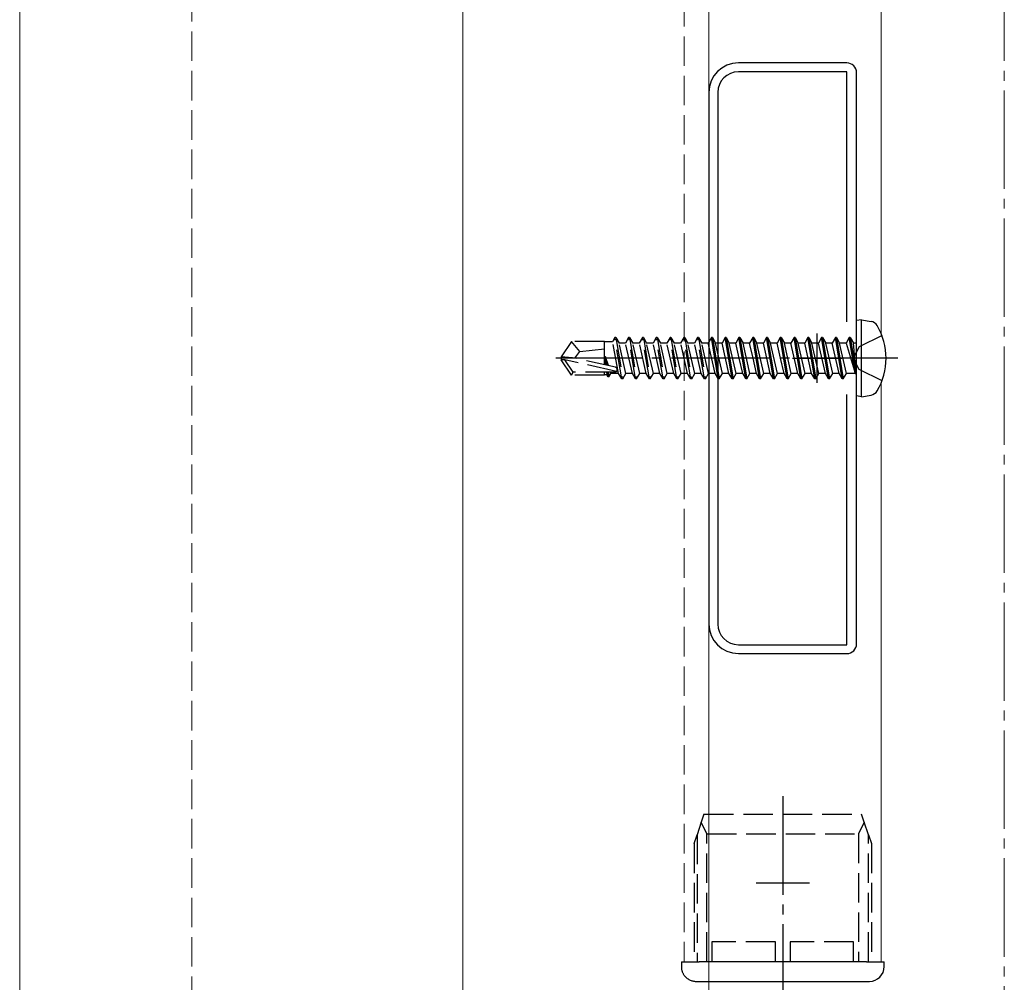
# Model space of a CAD drawing. Extents: x 0 to 1750, y 0 to 2615.
# Drawn here: x 599 to 699, y 414 to 512 of the extents above; entities that cross this region are included whole.
import ezdxf

# ---------------------------------------------------------------- set-up
doc = ezdxf.new("R2010")
doc.units = 0
doc.linetypes.add('YCENTER_1', pattern=[13, 10, -1, 1, -1])
doc.linetypes.add('YHIDDEN_1', pattern=[4, 3, -1])
for name, color, linetype, lineweight in [('YKK_11', 7, 'CONTINUOUS', 30), ('YKK_12', 2, 'CONTINUOUS', 13), ('YKK_13', 4, 'CONTINUOUS', 30), ('YSS_K', 3, 'CONTINUOUS', 13)]:
    doc.layers.add(name, color=color, linetype=linetype, lineweight=lineweight)

msp = doc.modelspace()

# ---------------------------------------------------------------- linework, layer by layer
at = {"layer": 'YKK_11', "linetype": 'ByBlock', "lineweight": -2, "ltscale": 0.5}
for p, q in [((682.77, 507.8), (671.77, 507.8)), ((682.77, 506.9), (671.77, 506.9)), ((682.77, 481.5), (682.77, 506.9)), ((683.77, 448.8), (683.77, 506.8)), ((668.77, 504.8), (668.77, 450.8)), ((669.67, 504.8), (669.67, 450.8)), ((682.77, 448.7), (682.77, 474.11)), ((671.77, 448.7), (682.77, 448.7)), ((671.77, 447.8), (682.77, 447.8))]:
    msp.add_line(p, q, dxfattribs=at)
at = {"layer": 'YKK_11', "ltscale": 0.5}
for p, q in [((679.77, 475.3), (679.77, 480.3)), ((677.27, 477.8), (682.27, 477.8))]:
    msp.add_line(p, q, dxfattribs=at)
at = {"layer": 'YKK_11', "linetype": 'ByBlock', "lineweight": -2, "ltscale": 0.5}
for centre, radius, start, end in [((671.77, 504.8), 3, 90, 180), ((682.77, 506.8), 1, 0, 90), ((671.77, 504.8), 2.1, 90, 180), ((671.77, 450.8), 3, 180, 270), ((671.77, 450.8), 2.1, 180, 270), ((682.77, 448.8), 1, 270, 360)]:
    msp.add_arc(centre, radius, start, end, dxfattribs=at)
at = {"layer": 'YKK_12'}
for p, q in [((598.77, 1119), (598.77, 279)), ((643.77, 1041), (643.77, 299)), ((668.77, 1041), (668.77, 299)), ((686.27, 662.9), (686.27, 480.3)), ((686.27, 475.3), (686.27, 416.5)), ((668.77, 416.5), (686.27, 416.5))]:
    msp.add_line(p, q, dxfattribs=at)
at = {"layer": 'YKK_12', "linetype": 'YHIDDEN_1'}
for p, q in [((666.27, 726.5), (666.27, 416.5)), ((666.27, 416.5), (668.77, 416.5))]:
    msp.add_line(p, q, dxfattribs=at)
at = {"layer": 'YKK_13'}
for p, q in [((684.27, 481.72), (683.77, 481.63)), ((683.77, 473.98), (683.77, 481.63)), ((684.27, 481.72), (685.25, 481.54)), ((684.27, 473.89), (684.27, 481.72)), ((669.02, 479.9), (668.77, 479.47)), ((669.4, 476.25), (668.77, 479.05)), ((669.72, 475.7), (669.02, 479.9)), ((669.12, 479.9), (669.02, 479.9)), ((669.12, 479.9), (669.82, 475.7)), ((669.12, 479.9), (669.44, 479.35)), ((670.14, 476.25), (669.44, 479.35)), ((670.1, 479.35), (669.44, 479.35)), ((670.42, 479.9), (670.1, 479.35)), ((670.8, 476.25), (670.1, 479.35)), ((671.12, 475.7), (670.42, 479.9)), ((670.52, 479.9), (670.42, 479.9)), ((670.52, 479.9), (671.22, 475.7)), ((670.52, 479.9), (670.84, 479.35)), ((671.5, 479.35), (670.84, 479.35)), ((671.54, 476.25), (670.84, 479.35)), ((671.82, 479.9), (671.5, 479.35)), ((671.85, 477.8), (671.5, 479.35)), ((672.52, 475.7), (671.82, 479.9)), ((671.92, 479.9), (671.82, 479.9)), ((671.92, 479.9), (672.62, 475.7)), ((671.92, 479.9), (672.24, 479.35)), ((672.9, 479.35), (672.24, 479.35)), ((672.94, 476.25), (672.24, 479.35)), ((673.22, 479.9), (672.9, 479.35)), ((673.25, 477.8), (672.9, 479.35)), ((673.92, 475.7), (673.22, 479.9)), ((673.32, 479.9), (673.22, 479.9)), ((673.32, 479.9), (674.02, 475.7)), ((673.32, 479.9), (673.64, 479.35)), ((674.3, 479.35), (673.64, 479.35)), ((674.34, 476.25), (673.64, 479.35)), ((674.62, 479.9), (674.3, 479.35)), ((674.65, 477.8), (674.3, 479.35)), ((675.32, 475.7), (674.62, 479.9)), ((674.72, 479.9), (674.62, 479.9)), ((674.72, 479.9), (675.42, 475.7)), ((674.72, 479.9), (675.04, 479.35)), ((675.7, 479.35), (675.04, 479.35)), ((675.74, 476.25), (675.04, 479.35)), ((676.02, 479.9), (675.7, 479.35)), ((676.05, 477.8), (675.7, 479.35)), ((676.72, 475.7), (676.02, 479.9)), ((676.12, 479.9), (676.02, 479.9)), ((676.12, 479.9), (676.82, 475.7)), ((676.12, 479.9), (676.44, 479.35)), ((677.14, 476.25), (676.44, 479.35)), ((677.1, 479.35), (676.44, 479.35)), ((677.42, 479.9), (677.1, 479.35)), ((677.8, 476.25), (677.1, 479.35)), ((678.12, 475.7), (677.42, 479.9)), ((677.52, 479.9), (677.42, 479.9)), ((677.52, 479.9), (678.22, 475.7)), ((677.52, 479.9), (677.84, 479.35)), ((678.54, 476.25), (677.84, 479.35)), ((678.5, 479.35), (677.84, 479.35)), ((678.82, 479.9), (678.5, 479.35)), ((679.2, 476.25), (678.5, 479.35)), ((679.52, 475.7), (678.82, 479.9)), ((678.92, 479.9), (678.82, 479.9)), ((678.92, 479.9), (679.62, 475.7)), ((678.92, 479.9), (679.24, 479.35)), ((679.94, 476.25), (679.24, 479.35)), ((679.9, 479.35), (679.24, 479.35)), ((680.22, 479.9), (679.9, 479.35)), ((680.6, 476.25), (679.9, 479.35)), ((680.92, 475.7), (680.22, 479.9)), ((680.32, 479.9), (680.22, 479.9)), ((680.32, 479.9), (681.02, 475.7)), ((680.32, 479.9), (680.64, 479.35)), ((681.34, 476.25), (680.64, 479.35)), ((681.3, 479.35), (680.64, 479.35)), ((681.62, 479.9), (681.3, 479.35)), ((682, 476.25), (681.3, 479.35)), ((682.32, 475.7), (681.62, 479.9)), ((681.72, 479.9), (681.62, 479.9)), ((681.72, 479.9), (682.04, 479.35)), ((681.72, 479.9), (682.42, 475.7)), ((682.74, 476.25), (682.04, 479.35)), ((682.7, 479.35), (682.04, 479.35)), ((683.02, 479.9), (682.7, 479.35)), ((682.7, 479.35), (683.62, 476.3)), ((683.12, 479.9), (683.02, 479.9)), ((683.12, 479.9), (683.02, 479.9)), ((683.62, 476.3), (683.02, 479.9)), ((683.12, 479.9), (683.44, 479.35)), ((683.12, 479.9), (683.72, 476.3)), ((683.57, 479.35), (683.44, 479.35)), ((683.72, 476.3), (683.44, 479.35)), ((672.2, 476.25), (671.85, 477.8)), ((673.6, 476.25), (673.25, 477.8)), ((675, 476.25), (674.65, 477.8)), ((676.4, 476.25), (676.05, 477.8)), ((669.4, 476.25), (668.77, 476.25)), ((669.72, 475.7), (669.4, 476.25)), ((669.82, 475.7), (670.14, 476.25)), ((670.8, 476.25), (670.14, 476.25)), ((671.12, 475.7), (670.8, 476.25)), ((671.22, 475.7), (671.54, 476.25)), ((672.2, 476.25), (671.54, 476.25)), ((672.52, 475.7), (672.2, 476.25)), ((672.62, 475.7), (672.94, 476.25)), ((673.6, 476.25), (672.94, 476.25)), ((673.92, 475.7), (673.6, 476.25)), ((674.02, 475.7), (674.34, 476.25)), ((675, 476.25), (674.34, 476.25)), ((675.32, 475.7), (675, 476.25)), ((675.42, 475.7), (675.74, 476.25)), ((676.4, 476.25), (675.74, 476.25)), ((676.72, 475.7), (676.4, 476.25)), ((676.82, 475.7), (677.14, 476.25)), ((677.8, 476.25), (677.14, 476.25)), ((678.12, 475.7), (677.8, 476.25)), ((678.22, 475.7), (678.54, 476.25)), ((679.2, 476.25), (678.54, 476.25)), ((679.52, 475.7), (679.2, 476.25)), ((679.62, 475.7), (679.94, 476.25)), ((680.6, 476.25), (679.94, 476.25)), ((680.92, 475.7), (680.6, 476.25)), ((681.02, 475.7), (681.34, 476.25)), ((682, 476.25), (681.34, 476.25)), ((682.32, 475.7), (682, 476.25)), ((682.42, 475.7), (682.74, 476.25)), ((683.57, 476.25), (682.74, 476.25)), ((683.72, 476.3), (683.62, 476.3)), ((669.82, 475.7), (669.72, 475.7)), ((671.22, 475.7), (671.12, 475.7)), ((672.62, 475.7), (672.52, 475.7)), ((674.02, 475.7), (673.92, 475.7)), ((675.42, 475.7), (675.32, 475.7)), ((676.82, 475.7), (676.72, 475.7)), ((678.22, 475.7), (678.12, 475.7)), ((679.62, 475.7), (679.52, 475.7)), ((681.02, 475.7), (680.92, 475.7)), ((682.42, 475.7), (682.32, 475.7)), ((684.27, 473.89), (685.25, 474.06)), ((684.27, 473.89), (683.77, 473.98)), ((684.77, 416.5), (668.77, 416.5)), ((684.77, 416.5), (686.57, 416.5)), ((686.57, 416), (686.57, 416.5)), ((668.77, 414.5), (684.77, 414.5)), ((684.77, 414.5), (685.07, 414.5))]:
    msp.add_line(p, q, dxfattribs=at)
at = {"layer": 'YKK_13', "linetype": 'YHIDDEN_1'}
for p, q in [((686.35, 480.1), (684.03, 478.95)), ((654.82, 479.5), (653.77, 477.95)), ((658.17, 479.5), (654.82, 479.5)), ((655.67, 478.5), (654.82, 479.5)), ((658.17, 477.15), (658.17, 479.5)), ((658.98, 479.48), (658.17, 479.48)), ((659.22, 479.9), (658.98, 479.48)), ((659.6, 476.25), (658.98, 479.48)), ((659.92, 475.7), (659.22, 479.9)), ((659.32, 479.9), (659.22, 479.9)), ((659.32, 479.9), (660.02, 475.7)), ((659.32, 479.9), (659.64, 479.35)), ((660.34, 476.25), (659.64, 479.35)), ((660.3, 479.35), (659.64, 479.35)), ((660.62, 479.9), (660.3, 479.35)), ((661, 476.25), (660.3, 479.35)), ((661.32, 475.7), (660.62, 479.9)), ((660.72, 479.9), (660.62, 479.9)), ((660.72, 479.9), (661.42, 475.7)), ((660.72, 479.9), (661.04, 479.35)), ((661.74, 476.25), (661.04, 479.35)), ((661.7, 479.35), (661.04, 479.35)), ((662.02, 479.9), (661.7, 479.35)), ((662.4, 476.25), (661.7, 479.35)), ((662.72, 475.7), (662.02, 479.9)), ((662.12, 479.9), (662.02, 479.9)), ((662.12, 479.9), (662.82, 475.7)), ((662.12, 479.9), (662.44, 479.35)), ((663.14, 476.25), (662.44, 479.35)), ((663.1, 479.35), (662.44, 479.35)), ((663.42, 479.9), (663.1, 479.35)), ((663.8, 476.25), (663.1, 479.35)), ((664.12, 475.7), (663.42, 479.9)), ((663.52, 479.9), (663.42, 479.9)), ((663.52, 479.9), (664.22, 475.7)), ((663.52, 479.9), (663.84, 479.35)), ((664.54, 476.25), (663.84, 479.35)), ((664.5, 479.35), (663.84, 479.35)), ((664.82, 479.9), (664.5, 479.35)), ((665.2, 476.25), (664.5, 479.35)), ((665.52, 475.7), (664.82, 479.9)), ((664.92, 479.9), (664.82, 479.9)), ((664.92, 479.9), (665.62, 475.7)), ((664.92, 479.9), (665.24, 479.35)), ((665.94, 476.25), (665.24, 479.35)), ((665.9, 479.35), (665.24, 479.35)), ((666.22, 479.9), (665.9, 479.35)), ((666.6, 476.25), (665.9, 479.35)), ((666.92, 475.7), (666.22, 479.9)), ((666.32, 479.9), (666.22, 479.9)), ((666.32, 479.9), (667.02, 475.7)), ((666.32, 479.9), (666.64, 479.35)), ((667.34, 476.25), (666.64, 479.35)), ((667.3, 479.35), (666.64, 479.35)), ((667.62, 479.9), (667.3, 479.35)), ((668, 476.25), (667.3, 479.35)), ((668.32, 475.7), (667.62, 479.9)), ((667.72, 479.9), (667.62, 479.9)), ((667.72, 479.9), (668.42, 475.7)), ((667.72, 479.9), (668.04, 479.35)), ((668.74, 476.25), (668.04, 479.35)), ((668.7, 479.35), (668.04, 479.35)), ((668.77, 479.47), (668.7, 479.35)), ((668.77, 479.05), (668.7, 479.35)), ((655.17, 477.8), (655.67, 478.5)), ((655.67, 478.5), (658.17, 478.75)), ((684.03, 478.95), (683.43, 477.8)), ((653.77, 477.95), (653.77, 477.65)), ((655.28, 477.8), (653.77, 477.95)), ((655.28, 477.8), (653.77, 477.8)), ((654.13, 477.65), (653.77, 477.65)), ((654.82, 476.1), (653.77, 477.65)), ((654.98, 476.4), (654.13, 477.65)), ((659.38, 476.46), (654.13, 477.65)), ((659.28, 476.89), (655.28, 477.8)), ((658.28, 477.96), (658.18, 477.96)), ((658.18, 477.96), (658.28, 477.12)), ((658.32, 477.11), (658.18, 477.96)), ((658.57, 477.06), (658.28, 477.96)), ((658.28, 477.96), (658.42, 477.09)), ((684.03, 476.66), (683.43, 477.8)), ((654.82, 476.1), (654.98, 476.4)), ((658.17, 476.1), (654.82, 476.1)), ((659.22, 476.4), (654.98, 476.4)), ((658.17, 476.1), (658.17, 476.4)), ((658.39, 476.12), (658.17, 476.12)), ((658.36, 476.4), (658.39, 476.12)), ((658.52, 475.9), (658.39, 476.12)), ((658.52, 475.9), (658.44, 476.4)), ((658.54, 476.4), (658.62, 475.9)), ((658.62, 475.9), (658.82, 476.25)), ((658.82, 476.25), (658.78, 476.4)), ((659.6, 476.25), (658.82, 476.25)), ((659.92, 475.7), (659.6, 476.25)), ((660.02, 475.7), (660.34, 476.25)), ((661, 476.25), (660.34, 476.25)), ((661.32, 475.7), (661, 476.25)), ((661.42, 475.7), (661.74, 476.25)), ((662.4, 476.25), (661.74, 476.25)), ((662.72, 475.7), (662.4, 476.25)), ((662.82, 475.7), (663.14, 476.25)), ((663.8, 476.25), (663.14, 476.25)), ((664.12, 475.7), (663.8, 476.25)), ((664.22, 475.7), (664.54, 476.25)), ((665.2, 476.25), (664.54, 476.25)), ((665.52, 475.7), (665.2, 476.25)), ((665.62, 475.7), (665.94, 476.25)), ((666.6, 476.25), (665.94, 476.25)), ((666.92, 475.7), (666.6, 476.25)), ((667.02, 475.7), (667.34, 476.25)), ((668, 476.25), (667.34, 476.25)), ((668.32, 475.7), (668, 476.25)), ((668.42, 475.7), (668.74, 476.25)), ((668.77, 476.25), (668.74, 476.25)), ((686.35, 475.5), (684.03, 476.66)), ((658.62, 475.9), (658.52, 475.9)), ((660.02, 475.7), (659.92, 475.7)), ((661.42, 475.7), (661.32, 475.7)), ((662.82, 475.7), (662.72, 475.7)), ((664.22, 475.7), (664.12, 475.7)), ((665.62, 475.7), (665.52, 475.7)), ((667.02, 475.7), (666.92, 475.7)), ((668.42, 475.7), (668.32, 475.7)), ((668.27, 431.5), (667.99, 430.66)), ((668.27, 431.5), (684.27, 431.5)), ((684.55, 430.66), (684.27, 431.5)), ((667.99, 430.66), (667.57, 429.4)), ((668.57, 429.5), (667.99, 430.66)), ((684.55, 430.66), (683.97, 429.5)), ((684.97, 429.4), (684.55, 430.66)), ((667.27, 428.5), (667.57, 429.4)), ((667.57, 429.4), (667.57, 416.5)), ((668.57, 429.5), (683.97, 429.5)), ((668.57, 416.5), (668.57, 429.5)), ((683.97, 429.5), (683.97, 416.5)), ((684.97, 416.5), (684.97, 429.4)), ((684.97, 429.4), (685.27, 428.5)), ((667.27, 428.5), (667.27, 416.5)), ((685.27, 428.5), (685.27, 416.5)), ((669.07, 418.5), (669.07, 416.5)), ((675.52, 418.5), (669.07, 418.5)), ((675.52, 416.5), (675.52, 418.5)), ((677.02, 418.5), (677.02, 416.5)), ((683.47, 418.5), (677.02, 418.5)), ((683.47, 416.5), (683.47, 418.5)), ((665.97, 416.5), (665.97, 416)), ((665.97, 416.5), (666.27, 416.5)), ((666.27, 416.5), (667.77, 416.5)), ((668.77, 416.5), (667.77, 416.5)), ((667.47, 414.5), (667.77, 414.5)), ((667.77, 414.5), (668.77, 414.5))]:
    msp.add_line(p, q, dxfattribs=at)
at = {"layer": 'YKK_13', "linetype": 'YCENTER_1'}
for p, q in [((687.97, 477.8), (653.23, 477.8)), ((676.27, 433.3), (676.27, 411.98)), ((673.57, 424.5), (678.97, 424.5))]:
    msp.add_line(p, q, dxfattribs=at)
at = {"layer": 'YKK_13'}
for centre, radius, start, end in [((685.09, 480.66), 0.9, 30.6359, 80), ((680.27, 477.8), 6.5, 329.3641, 30.6359), ((683.57, 479.55), 0.2, 270, 0), ((683.57, 476.05), 0.2, 0, 90), ((685.09, 474.95), 0.9, 280, 329.3641), ((685.07, 416), 1.5, 270, 0)]:
    msp.add_arc(centre, radius, start, end, dxfattribs=at)
at = {"layer": 'YKK_13', "linetype": 'YHIDDEN_1'}
for centre, radius, start, end in [((659.22, 476.65), 0.248, 270, 77.191), ((667.47, 416), 1.5, 180, 216.8699), ((667.47, 416), 1.5, 216.8699, 270)]:
    msp.add_arc(centre, radius, start, end, dxfattribs=at)
at = {"layer": 'YSS_K', "linetype": 'YHIDDEN_1'}
msp.add_line((616.27, 264), (616.27, 1101.5), dxfattribs=at)
at = {"layer": 'YSS_K', "linetype": 'YCENTER_1'}
msp.add_line((698.77, 131), (698.77, 1019), dxfattribs=at)

doc.saveas('drawing.dxf')
